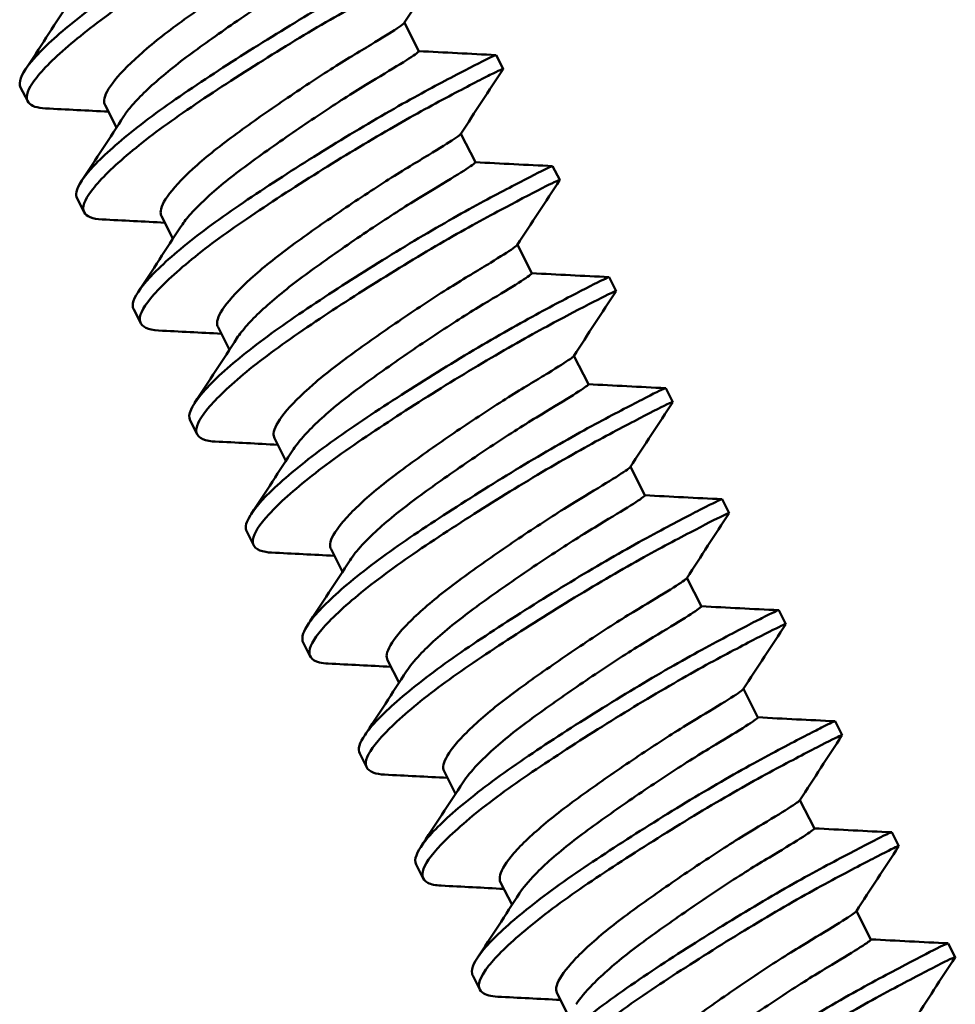
# Model space of a CAD drawing. Units: inches. Extents: x 1 to 837, y -1 to 270.
# Drawn here: x 833 to 834, y 15 to 16 of the extents above; entities that cross this region are included whole.
import ezdxf

# ---------------------------------------------------------------- set-up
doc = ezdxf.new("R2010")
doc.units = ezdxf.units.IN
doc.header["$LTSCALE"] = 5
doc.header["$MEASUREMENT"] = 0
doc.layers.add('Visible Edges(ANSI)', color=7, linetype='Continuous', lineweight=50)

msp = doc.modelspace()

# ---------------------------------------------------------------- linework, layer by layer
at = {"layer": 'Visible Edges(ANSI)'}
for p, q in [((833.547089, 15.928623), (833.538844, 15.944824)), ((833.595189, 15.918504), (833.591174, 15.926394)), ((833.324046, 15.900092), (833.320031, 15.907982)), ((833.37466, 15.885034), (833.368131, 15.897863)), ((833.579314, 15.865303), (833.571069, 15.881504)), ((833.627414, 15.855184), (833.623399, 15.863074)), ((833.356271, 15.836772), (833.352256, 15.844662)), ((833.406885, 15.821714), (833.400356, 15.834543)), ((833.61154, 15.801983), (833.603294, 15.818184)), ((833.65964, 15.791865), (833.655624, 15.799754)), ((833.388496, 15.773453), (833.384481, 15.781342)), ((833.43911, 15.758394), (833.432581, 15.771224)), ((833.643765, 15.738663), (833.635519, 15.754865)), ((833.691865, 15.728545), (833.68785, 15.736434)), ((833.420721, 15.710133), (833.416706, 15.718022)), ((833.471335, 15.695075), (833.464806, 15.707904)), ((833.67599, 15.675343), (833.667745, 15.691545)), ((833.72409, 15.665225), (833.720075, 15.673114)), ((833.452947, 15.646813), (833.448931, 15.654702)), ((833.50356, 15.631755), (833.497031, 15.644584)), ((833.708215, 15.612024), (833.69997, 15.628225)), ((833.756315, 15.601905), (833.7523, 15.609795)), ((833.485172, 15.583493), (833.481156, 15.591383)), ((833.535785, 15.568435), (833.529256, 15.581264)), ((833.74044, 15.548704), (833.732195, 15.564905)), ((833.78854, 15.538585), (833.784525, 15.546475)), ((833.517397, 15.520173), (833.513382, 15.528063)), ((833.568011, 15.505115), (833.561482, 15.517944)), ((833.772665, 15.485384), (833.76442, 15.501585)), ((833.820765, 15.475265), (833.81675, 15.483155)), ((833.549622, 15.456853), (833.545607, 15.464743)), ((833.600236, 15.441795), (833.593707, 15.454624)), ((833.80489, 15.422064), (833.796645, 15.438266)), ((833.85299, 15.411946), (833.848975, 15.419835)), ((833.581847, 15.393534), (833.577832, 15.401423)), ((833.632461, 15.378475), (833.625932, 15.391305))]:
    msp.add_line(p, q, dxfattribs=at)
for points, knots in [([(833.526724, 16.053033), (833.526641, 16.053195), (833.524748, 16.052362), (833.51661, 16.048335), (833.509551, 16.044684), (833.491104, 16.034945), (833.479896, 16.028999), (833.454694, 16.014608), (833.440842, 16.00633), (833.413166, 15.989121), (833.399607, 15.980382), (833.373439, 15.96288), (833.361249, 15.954133), (833.341002, 15.937897), (833.333054, 15.930599), (833.322402, 15.918522), (833.319599, 15.913859), (833.319483, 15.90954), (833.319658, 15.908714), (833.320031, 15.907982)], [37.5211758, 37.5211758, 37.5211758, 37.5211758, 37.6233764, 37.6233764, 37.749046, 37.749046, 37.8742243, 37.8742243, 38.0031991, 38.0031991, 38.1273269, 38.1273269, 38.2568213, 38.2568213, 38.3839126, 38.3839126, 38.5069272, 38.5069272, 38.5401273, 38.5401273, 38.5401273, 38.5401273]), ([(833.334255, 15.895977), (833.329401, 15.896217), (833.326131, 15.897327), (833.322604, 15.901743), (833.323444, 15.90542), (833.330446, 15.91579), (833.336815, 15.922478), (833.354025, 15.937525), (833.364533, 15.945676), (833.388711, 15.962747), (833.402162, 15.971543), (833.429954, 15.989283), (833.444062, 15.997956), (833.470432, 16.013523), (833.482496, 16.020303), (833.504015, 16.031778), (833.512993, 16.036497), (833.525764, 16.043041), (833.529521, 16.044852), (833.530704, 16.045187), (833.530784, 16.045169), (833.530728, 16.045076)], [35.6238372, 35.6238372, 35.6238372, 35.6238372, 35.7198357, 35.7198357, 35.841103, 35.841103, 35.9683256, 35.9683256, 36.0907638, 36.0907638, 36.214964, 36.214964, 36.340528, 36.340528, 36.4615625, 36.4615625, 36.5881027, 36.5881027, 36.7125305, 36.7125305, 36.7399636, 36.7399636, 36.7399636, 36.7399636]), ([(833.506557, 16.008048), (833.506323, 16.007687), (833.50518, 16.006813), (833.500217, 16.003465), (833.495485, 16.000489), (833.482965, 15.992884), (833.475306, 15.988373), (833.458116, 15.977492), (833.448676, 15.971278), (833.429833, 15.958439), (833.420604, 15.95195), (833.403228, 15.939328), (833.39486, 15.932796), (833.381017, 15.920397), (833.375799, 15.914926), (833.369014, 15.905803), (833.367365, 15.90227), (833.367696, 15.898967), (833.367862, 15.898391), (833.368131, 15.897863)], [-18.38428471, -18.38428471, -18.38428471, -18.38428471, -18.31388749, -18.31388749, -18.21217131, -18.21217131, -18.11086749, -18.11086749, -18.00661104, -18.00661104, -17.90627033, -17.90627033, -17.80644497, -17.80644497, -17.71307277, -17.71307277, -17.62257223, -17.62257223, -17.60160198, -17.60160198, -17.60160198, -17.60160198]), ([(833.558949, 15.989713), (833.558877, 15.989854), (833.557436, 15.989243), (833.5507, 15.985965), (833.544119, 15.982583), (833.526559, 15.973344), (833.515783, 15.967683), (833.491136, 15.953762), (833.477378, 15.945611), (833.449659, 15.928511), (833.435975, 15.919756), (833.409594, 15.902247), (833.39724, 15.893588), (833.376213, 15.877146), (833.367716, 15.869607), (833.355938, 15.856988), (833.352572, 15.851996), (833.351597, 15.846921), (833.351729, 15.845698), (833.352256, 15.844662)], [39.5581573, 39.5581573, 39.5581573, 39.5581573, 39.646984, 39.646984, 39.7729714, 39.7729714, 39.8970883, 39.8970883, 40.0264404, 40.0264404, 40.1509309, 40.1509309, 40.2785766, 40.2785766, 40.4061754, 40.4061754, 40.5292666, 40.5292666, 40.5762983, 40.5762983, 40.5762983, 40.5762983]), ([(833.378938, 15.891637), (833.38013, 15.893475), (833.381691, 15.895531), (833.38801, 15.90287), (833.394044, 15.90866), (833.408573, 15.920868), (833.416887, 15.927056), (833.435141, 15.94013), (833.444935, 15.946914), (833.463819, 15.959565), (833.472756, 15.965344), (833.488964, 15.975394), (833.496078, 15.979546), (833.507321, 15.986471), (833.511294, 15.989039), (833.514421, 15.991324), (833.514937, 15.9918), (833.514864, 15.991942)], [-25.410091, -25.410091, -25.410091, -25.410091, -25.3411414, -25.3411414, -25.1884289, -25.1884289, -25.0401107, -25.0401107, -24.8833613, -24.8833613, -24.7323266, -24.7323266, -24.5812744, -24.5812744, -24.4264985, -24.4264985, -24.3424638, -24.3424638, -24.3424638, -24.3424638]), ([(833.36648, 15.832657), (833.360954, 15.83293), (833.35749, 15.834331), (833.354875, 15.839569), (833.356334, 15.84356), (833.364536, 15.854539), (833.371434, 15.861449), (833.389507, 15.876791), (833.400348, 15.885019), (833.425196, 15.902254), (833.438982, 15.91122), (833.466991, 15.928946), (833.48096, 15.937459), (833.506862, 15.9526), (833.518632, 15.959081), (833.539314, 15.970081), (833.547785, 15.974514), (833.559406, 15.980418), (833.562556, 15.981894), (833.562972, 15.981837), (833.562979, 15.98181), (833.56295, 15.981762)], [33.6296167, 33.6296167, 33.6296167, 33.6296167, 33.7386279, 33.7386279, 33.8604467, 33.8604467, 33.9869256, 33.9869256, 34.1086516, 34.1086516, 34.2341945, 34.2341945, 34.3589179, 34.3589179, 34.4793401, 34.4793401, 34.6054932, 34.6054932, 34.7289675, 34.7289675, 34.7431099, 34.7431099, 34.7431099, 34.7431099]), ([(833.538782, 15.944728), (833.538559, 15.944384), (833.537512, 15.943575), (833.53284, 15.9404), (833.52821, 15.93748), (833.515885, 15.92998), (833.508319, 15.925536), (833.491246, 15.91476), (833.481825, 15.908573), (833.462969, 15.895752), (833.45371, 15.889256), (833.435856, 15.876315), (833.427564, 15.869845), (833.413855, 15.85768), (833.408514, 15.852154), (833.401481, 15.842907), (833.399707, 15.8393), (833.399872, 15.835826), (833.400046, 15.835153), (833.400356, 15.834543)], [-16.84537065, -16.84537065, -16.84537065, -16.84537065, -16.78464262, -16.78464262, -16.69241853, -16.69241853, -16.60090168, -16.60090168, -16.50635935, -16.50635935, -16.41535496, -16.41535496, -16.32086112, -16.32086112, -16.22787754, -16.22787754, -16.13788393, -16.13788393, -16.11378267, -16.11378267, -16.11378267, -16.11378267]), ([(833.591174, 15.926394), (833.591114, 15.926512), (833.590084, 15.926098), (833.584723, 15.923554), (833.578665, 15.920465), (833.562053, 15.911758), (833.551727, 15.906371), (833.527673, 15.892947), (833.514039, 15.884946), (833.486324, 15.867987), (833.472532, 15.859231), (833.445945, 15.841724), (833.433432, 15.833134), (833.411639, 15.816499), (833.402595, 15.808729), (833.389683, 15.795573), (833.385747, 15.790224), (833.38378, 15.784329), (833.3838, 15.78268), (833.384482, 15.781341)], [41.5956448, 41.5956448, 41.5956448, 41.5956448, 41.6706363, 41.6706363, 41.7975073, 41.7975073, 41.9213477, 41.9213477, 42.0516577, 42.0516577, 42.1770645, 42.1770645, 42.3036325, 42.3036325, 42.4322705, 42.4322705, 42.5560699, 42.5560699, 42.6168887, 42.6168887, 42.6168887, 42.6168887]), ([(833.411166, 15.828313), (833.412485, 15.83035), (833.414218, 15.832598), (833.420816, 15.840134), (833.426947, 15.845956), (833.441639, 15.858205), (833.450024, 15.864403), (833.468341, 15.877492), (833.47813, 15.884258), (833.496955, 15.896841), (833.50584, 15.902572), (833.521942, 15.912524), (833.528985, 15.916639), (833.54001, 15.923446), (833.543851, 15.92594), (833.546708, 15.928062), (833.547157, 15.928489), (833.547089, 15.928623)], [-28.3540211, -28.3540211, -28.3540211, -28.3540211, -28.2604331, -28.2604331, -28.0640788, -28.0640788, -27.8729907, -27.8729907, -27.6714918, -27.6714918, -27.4773615, -27.4773615, -27.2823915, -27.2823915, -27.0834961, -27.0834961, -26.9820701, -26.9820701, -26.9820701, -26.9820701]), ([(833.398705, 15.769337), (833.392503, 15.769644), (833.388912, 15.771369), (833.387348, 15.777492), (833.389432, 15.781826), (833.398857, 15.793421), (833.406278, 15.800541), (833.425191, 15.816154), (833.43635, 15.824447), (833.461724, 15.841736), (833.475683, 15.850793), (833.50373, 15.8684), (833.517545, 15.876748), (833.542996, 15.891483), (833.554485, 15.897702), (833.574347, 15.908237), (833.582315, 15.912388), (833.592812, 15.917668), (833.595378, 15.918822), (833.595179, 15.918454), (833.595177, 15.91845), (833.595173, 15.918445)], [31.6334942, 31.6334942, 31.6334942, 31.6334942, 31.7559666, 31.7559666, 31.8791664, 31.8791664, 32.0054291, 32.0054291, 32.1269456, 32.1269456, 32.2532069, 32.2532069, 32.3776119, 32.3776119, 32.4982203, 32.4982203, 32.6245194, 32.6245194, 32.7475941, 32.7475941, 32.7490685, 32.7490685, 32.7490685, 32.7490685]), ([(833.571007, 15.881408), (833.570797, 15.881084), (833.569855, 15.880347), (833.565511, 15.877367), (833.561002, 15.874513), (833.548902, 15.867135), (833.541442, 15.862764), (833.524506, 15.852111), (833.515109, 15.845956), (833.496242, 15.833159), (833.486951, 15.826656), (833.469042, 15.813707), (833.460704, 15.807268), (833.446794, 15.795054), (833.441314, 15.789466), (833.433998, 15.780077), (833.432084, 15.776384), (833.432047, 15.772712), (833.432224, 15.771926), (833.432581, 15.771224)], [-15.36100299, -15.36100299, -15.36100299, -15.36100299, -15.30397609, -15.30397609, -15.21195231, -15.21195231, -15.12099465, -15.12099465, -15.02664213, -15.02664213, -14.93580592, -14.93580592, -14.84206528, -14.84206528, -14.74919342, -14.74919342, -14.65942533, -14.65942533, -14.63171525, -14.63171525, -14.63171525, -14.63171525]), ([(833.623404, 15.863064), (833.623353, 15.863165), (833.62264, 15.862907), (833.618451, 15.860985), (833.612893, 15.858175), (833.597169, 15.849967), (833.587256, 15.84481), (833.563898, 15.831925), (833.55057, 15.824177), (833.523082, 15.8075), (833.509203, 15.798758), (833.48242, 15.781261), (833.469755, 15.772717), (833.447221, 15.755905), (833.437644, 15.747917), (833.423599, 15.73423), (833.41908, 15.728578), (833.416042, 15.721736), (833.415884, 15.719637), (833.416714, 15.718007)], [43.6348337, 43.6348337, 43.6348337, 43.6348337, 43.6964007, 43.6964007, 43.8229949, 43.8229949, 43.9457868, 43.9457868, 44.0743533, 44.0743533, 44.199587, 44.199587, 44.3242456, 44.3242456, 44.4527762, 44.4527762, 44.5764765, 44.5764765, 44.6505269, 44.6505269, 44.6505269, 44.6505269]), ([(833.443391, 15.764993), (833.444822, 15.767202), (833.44674, 15.76966), (833.453718, 15.777487), (833.459959, 15.783344), (833.474837, 15.79564), (833.483304, 15.801853), (833.501692, 15.814957), (833.511473, 15.821701), (833.530225, 15.834202), (833.539048, 15.839877), (833.555026, 15.849717), (833.561988, 15.85379), (833.572756, 15.860459), (833.576443, 15.862867), (833.579024, 15.864825), (833.579377, 15.865181), (833.579317, 15.865299)], [-30.9126508, -30.9126508, -30.9126508, -30.9126508, -30.8370024, -30.8370024, -30.6909225, -30.6909225, -30.5483875, -30.5483875, -30.3985135, -30.3985135, -30.2541402, -30.2541402, -30.1084017, -30.1084017, -29.960529, -29.960529, -29.888657, -29.888657, -29.888657, -29.888657]), ([(833.43093, 15.706017), (833.430406, 15.706043), (833.4299, 15.706079), (833.423453, 15.706691), (833.420319, 15.708766), (833.420085, 15.715543), (833.422699, 15.720102), (833.43298, 15.731999), (833.440744, 15.739215), (833.460624, 15.755295), (833.472611, 15.763983), (833.498522, 15.781372), (833.51202, 15.790101), (833.539665, 15.807346), (833.55355, 15.815676), (833.578779, 15.830147), (833.590005, 15.836142), (833.609158, 15.846272), (833.616681, 15.850171), (833.625627, 15.854613), (833.627635, 15.855485), (833.627399, 15.855125)], [29.6302101, 29.6302101, 29.6302101, 29.6302101, 29.640583, 29.640583, 29.7672614, 29.7672614, 29.8882349, 29.8882349, 30.0130059, 30.0130059, 30.1396466, 30.1396466, 30.2615222, 30.2615222, 30.3881583, 30.3881583, 30.5097099, 30.5097099, 30.6377221, 30.6377221, 30.7494146, 30.7494146, 30.7494146, 30.7494146]), ([(833.603232, 15.818088), (833.603036, 15.817786), (833.602205, 15.817125), (833.598213, 15.814356), (833.59384, 15.811575), (833.581989, 15.804333), (833.574648, 15.80004), (833.557864, 15.789523), (833.548495, 15.783405), (833.52962, 15.770638), (833.520297, 15.764128), (833.502329, 15.751171), (833.493942, 15.744764), (833.479816, 15.732498), (833.474185, 15.726843), (833.46656, 15.717301), (833.464494, 15.71351), (833.464226, 15.709617), (833.464398, 15.708706), (833.464806, 15.707904)], [-13.88014545, -13.88014545, -13.88014545, -13.88014545, -13.8270065, -13.8270065, -13.73488474, -13.73488474, -13.64419685, -13.64419685, -13.54972782, -13.54972782, -13.45876397, -13.45876397, -13.36549885, -13.36549885, -13.27243959, -13.27243959, -13.18258072, -13.18258072, -13.15087217, -13.15087217, -13.15087217, -13.15087217]), ([(833.475616, 15.701673), (833.477184, 15.704094), (833.479336, 15.706812), (833.48689, 15.715106), (833.493427, 15.721139), (833.50884, 15.733687), (833.517509, 15.739973), (833.535813, 15.752952), (833.545291, 15.759461), (833.563972, 15.771875), (833.572987, 15.777646), (833.588703, 15.787251), (833.595307, 15.791136), (833.605572, 15.797518), (833.609058, 15.799812), (833.61129, 15.801552), (833.6116, 15.801865), (833.611545, 15.801973)], [-32.9934986, -32.9934986, -32.9934986, -32.9934986, -32.92050115, -32.92050115, -32.78939301, -32.78939301, -32.66270095, -32.66270095, -32.53481664, -32.53481664, -32.40381328, -32.40381328, -32.2788204, -32.2788204, -32.14968764, -32.14968764, -32.09382134, -32.09382134, -32.09382134, -32.09382134]), ([(833.655633, 15.799738), (833.655591, 15.799821), (833.655148, 15.799687), (833.65208, 15.798356), (833.647062, 15.795848), (833.632282, 15.78817), (833.622798, 15.78323), (833.600075, 15.770854), (833.586971, 15.76331), (833.559646, 15.74687), (833.545706, 15.738157), (833.518749, 15.720678), (833.505944, 15.712154), (833.482735, 15.69519), (833.47267, 15.68701), (833.45758, 15.672844), (833.452515, 15.666915), (833.44836, 15.659131), (833.44797, 15.656591), (833.448939, 15.654688)], [45.6650955, 45.6650955, 45.6650955, 45.6650955, 45.7128512, 45.7128512, 45.8397164, 45.8397164, 45.9622446, 45.9622446, 46.0906121, 46.0906121, 46.2161966, 46.2161966, 46.3398392, 46.3398392, 46.4687806, 46.4687806, 46.5928757, 46.5928757, 46.6795554, 46.6795554, 46.6795554, 46.6795554]), ([(833.463155, 15.642698), (833.461966, 15.642756), (833.46087, 15.642868), (833.454492, 15.643911), (833.451979, 15.64629), (833.452967, 15.653607), (833.456128, 15.658476), (833.467493, 15.670897), (833.475791, 15.678349), (833.496535, 15.694717), (833.50883, 15.703407), (833.535134, 15.720913), (833.548775, 15.729665), (833.576483, 15.746808), (833.590279, 15.755008), (833.615132, 15.769103), (833.626068, 15.774866), (833.643957, 15.784292), (833.650717, 15.787774), (833.658236, 15.791458), (833.659836, 15.792129), (833.659624, 15.791805)], [27.6301583, 27.6301583, 27.6301583, 27.6301583, 27.6537095, 27.6537095, 27.7802328, 27.7802328, 27.9010068, 27.9010068, 28.0260882, 28.0260882, 28.1520309, 28.1520309, 28.2741084, 28.2741084, 28.4009524, 28.4009524, 28.5231468, 28.5231468, 28.6467084, 28.6467084, 28.7469366, 28.7469366, 28.7469366, 28.7469366]), ([(833.635457, 15.754768), (833.635277, 15.75449), (833.634554, 15.753904), (833.630923, 15.751351), (833.626695, 15.74865), (833.615108, 15.741551), (833.607892, 15.737337), (833.591269, 15.726962), (833.581933, 15.720886), (833.563056, 15.708153), (833.553701, 15.701639), (833.535673, 15.688675), (833.527236, 15.682297), (833.512888, 15.669979), (833.507102, 15.664257), (833.499156, 15.654556), (833.496934, 15.65066), (833.496411, 15.646534), (833.49657, 15.64549), (833.497031, 15.644584)], [-12.39804482, -12.39804482, -12.39804482, -12.39804482, -12.34884385, -12.34884385, -12.25630482, -12.25630482, -12.16555422, -12.16555422, -12.07064035, -12.07064035, -11.9792324, -11.9792324, -11.88611775, -11.88611775, -11.79255375, -11.79255375, -11.70225951, -11.70225951, -11.66629661, -11.66629661, -11.66629661, -11.66629661]), ([(833.687856, 15.736422), (833.687826, 15.736481), (833.687605, 15.736435), (833.685608, 15.735665), (833.681186, 15.733489), (833.667435, 15.726389), (833.65841, 15.721657), (833.636371, 15.709825), (833.623527, 15.70251), (833.596424, 15.68635), (833.582446, 15.677683), (833.555317, 15.660231), (833.54237, 15.651705), (833.518483, 15.634596), (833.507931, 15.626231), (833.491781, 15.611594), (833.486158, 15.605387), (833.48074, 15.596583), (833.480045, 15.593567), (833.48116, 15.591374)], [47.6949824, 47.6949824, 47.6949824, 47.6949824, 47.728086, 47.728086, 47.8557542, 47.8557542, 47.9788219, 47.9788219, 48.1075267, 48.1075267, 48.2340259, 48.2340259, 48.3574451, 48.3574451, 48.4873763, 48.4873763, 48.6124181, 48.6124181, 48.7125116, 48.7125116, 48.7125116, 48.7125116]), ([(833.507841, 15.638353), (833.509518, 15.640942), (833.511861, 15.643869), (833.519819, 15.652467), (833.526484, 15.658549), (833.542077, 15.671132), (833.550784, 15.677413), (833.569132, 15.690391), (833.578625, 15.696894), (833.597262, 15.709245), (833.606219, 15.71496), (833.62177, 15.724425), (833.628259, 15.72826), (833.638274, 15.734505), (833.641618, 15.736721), (833.643569, 15.73829), (833.643822, 15.738552), (833.643773, 15.738647)], [-35.05047808, -35.05047808, -35.05047808, -35.05047808, -34.972599, -34.972599, -34.8415761, -34.8415761, -34.71549675, -34.71549675, -34.58771688, -34.58771688, -34.45704877, -34.45704877, -34.33239842, -34.33239842, -34.20344913, -34.20344913, -34.15297607, -34.15297607, -34.15297607, -34.15297607]), ([(833.49538, 15.579378), (833.493499, 15.579471), (833.49185, 15.579695), (833.485686, 15.581255), (833.483824, 15.583946), (833.486082, 15.59182), (833.489813, 15.597039), (833.502334, 15.610015), (833.511187, 15.617705), (833.532714, 15.634274), (833.545172, 15.642886), (833.571688, 15.660394), (833.585445, 15.669152), (833.613166, 15.686164), (833.626847, 15.69422), (833.651113, 15.707821), (833.661598, 15.713302), (833.678548, 15.722199), (833.684795, 15.725393), (833.690867, 15.728304), (833.692032, 15.728765), (833.691849, 15.728485)], [25.6279324, 25.6279324, 25.6279324, 25.6279324, 25.665368, 25.665368, 25.7922698, 25.7922698, 25.9136438, 25.9136438, 26.0395593, 26.0395593, 26.1641416, 26.1641416, 26.2869241, 26.2869241, 26.4145043, 26.4145043, 26.5361317, 26.5361317, 26.6603627, 26.6603627, 26.7470013, 26.7470013, 26.7470013, 26.7470013]), ([(833.667682, 15.691449), (833.667517, 15.691193), (833.666896, 15.69068), (833.663614, 15.688336), (833.659533, 15.685716), (833.648213, 15.678762), (833.641122, 15.674622), (833.624662, 15.664392), (833.615361, 15.658358), (833.596487, 15.645664), (833.587103, 15.639147), (833.569018, 15.626178), (833.560532, 15.619824), (833.545968, 15.607457), (833.540031, 15.60167), (833.53153, 15.59153), (833.52936, 15.587628), (833.528605, 15.583448), (833.528744, 15.582271), (833.529256, 15.581264)], [-10.90955942, -10.90955942, -10.90955942, -10.90955942, -10.86417765, -10.86417765, -10.7708867, -10.7708867, -10.67971426, -10.67971426, -10.58401061, -10.58401061, -10.49182688, -10.49182688, -10.39849601, -10.39849601, -10.30409602, -10.30409602, -10.20770306, -10.20770306, -10.16230866, -10.16230866, -10.16230866, -10.16230866]), ([(833.720077, 15.67311), (833.72006, 15.673143), (833.719979, 15.67314), (833.718865, 15.672829), (833.715018, 15.670973), (833.702268, 15.664433), (833.693672, 15.659917), (833.672306, 15.64853), (833.659705, 15.641468), (833.632827, 15.625579), (833.618836, 15.616969), (833.59156, 15.599548), (833.578485, 15.590998), (833.554151, 15.573875), (833.543281, 15.565451), (833.526183, 15.550452), (833.52, 15.543972), (833.513185, 15.534085), (833.512112, 15.530557), (833.513382, 15.528061)], [49.7283797, 49.7283797, 49.7283797, 49.7283797, 49.7475697, 49.7475697, 49.8757109, 49.8757109, 49.999035, 49.999035, 50.1271899, 50.1271899, 50.2534411, 50.2534411, 50.3758653, 50.3758653, 50.504058, 50.504058, 50.6289563, 50.6289563, 50.7417429, 50.7417429, 50.7417429, 50.7417429]), ([(833.540066, 15.575034), (833.54186, 15.577803), (833.544416, 15.580958), (833.55282, 15.589886), (833.55962, 15.596021), (833.575405, 15.608641), (833.584152, 15.614918), (833.602548, 15.627895), (833.612054, 15.634389), (833.630638, 15.646669), (833.639529, 15.652321), (833.654899, 15.661633), (833.661263, 15.665416), (833.671002, 15.671511), (833.674188, 15.673639), (833.675847, 15.67503), (833.676041, 15.675245), (833.675998, 15.675327)], [-37.10709389, -37.10709389, -37.10709389, -37.10709389, -37.0236931, -37.0236931, -36.89231617, -36.89231617, -36.76641811, -36.76641811, -36.63831512, -36.63831512, -36.5075657, -36.5075657, -36.38282188, -36.38282188, -36.25364276, -36.25364276, -36.20889279, -36.20889279, -36.20889279, -36.20889279]), ([(833.527605, 15.516058), (833.525089, 15.516182), (833.522992, 15.516541), (833.517101, 15.518651), (833.515883, 15.521636), (833.519404, 15.530196), (833.523741, 15.535754), (833.537434, 15.549277), (833.546846, 15.557199), (833.56915, 15.573956), (833.581769, 15.582513), (833.608491, 15.600014), (833.622346, 15.608762), (833.649877, 15.625511), (833.663273, 15.633322), (833.686837, 15.646373), (833.69689, 15.651606), (833.712918, 15.659984), (833.718647, 15.66289), (833.723423, 15.66511), (833.72423, 15.665398), (833.724076, 15.665162)], [23.6236723, 23.6236723, 23.6236723, 23.6236723, 23.6734948, 23.6734948, 23.8011394, 23.8011394, 23.9228644, 23.9228644, 24.0493435, 24.0493435, 24.1725345, 24.1725345, 24.295788, 24.295788, 24.422501, 24.422501, 24.5436043, 24.5436043, 24.6682194, 24.6682194, 24.7414758, 24.7414758, 24.7414758, 24.7414758]), ([(833.699907, 15.628129), (833.699756, 15.627896), (833.699225, 15.627447), (833.696265, 15.625297), (833.692327, 15.622755), (833.681262, 15.615939), (833.67429, 15.611868), (833.657986, 15.601774), (833.648721, 15.595782), (833.629855, 15.583128), (833.620446, 15.576611), (833.602308, 15.563637), (833.593778, 15.557305), (833.579013, 15.544893), (833.572934, 15.539047), (833.564063, 15.528682), (833.5618, 15.524694), (833.560807, 15.52035), (833.560921, 15.519045), (833.561482, 15.517944)], [-9.28780021, -9.28780021, -9.28780021, -9.28780021, -9.23417981, -9.23417981, -9.11325189, -9.11325189, -8.99541532, -8.99541532, -8.87133356, -8.87133356, -8.75179764, -8.75179764, -8.63143789, -8.63143789, -8.50898567, -8.50898567, -8.38215112, -8.38215112, -8.31558799, -8.31558799, -8.31558799, -8.31558799]), ([(833.572291, 15.511714), (833.574205, 15.514669), (833.576986, 15.518061), (833.585857, 15.527331), (833.592795, 15.533517), (833.608774, 15.546174), (833.617562, 15.55245), (833.636005, 15.565425), (833.645523, 15.571909), (833.664046, 15.58411), (833.672866, 15.589696), (833.688047, 15.598849), (833.69428, 15.602581), (833.703731, 15.608519), (833.70675, 15.610555), (833.708118, 15.611767), (833.708259, 15.611938), (833.708223, 15.612009)], [-39.17033012, -39.17033012, -39.17033012, -39.17033012, -39.08094386, -39.08094386, -38.94874609, -38.94874609, -38.82255166, -38.82255166, -38.69367205, -38.69367205, -38.56238978, -38.56238978, -38.43707642, -38.43707642, -38.30722843, -38.30722843, -38.26831877, -38.26831877, -38.26831877, -38.26831877]), ([(833.7523, 15.609794), (833.752296, 15.609802), (833.752288, 15.609808), (833.751955, 15.609897), (833.748718, 15.60838), (833.737027, 15.602434), (833.728878, 15.598169), (833.708301, 15.587232), (833.696012, 15.580475), (833.669493, 15.564946), (833.655511, 15.556412), (833.628091, 15.539034), (833.61488, 15.530434), (833.589993, 15.513236), (833.578737, 15.5047), (833.560683, 15.489318), (833.553961, 15.482581), (833.545759, 15.471697), (833.544237, 15.467685), (833.545557, 15.464842), (833.545582, 15.464792), (833.545607, 15.464743)], [51.753731, 51.753731, 51.753731, 51.753731, 51.7584961, 51.7584961, 51.8868348, 51.8868348, 52.0103506, 52.0103506, 52.1378332, 52.1378332, 52.264385, 52.264385, 52.3865884, 52.3865884, 52.5146114, 52.5146114, 52.6398914, 52.6398914, 52.7631628, 52.7631628, 52.7653759, 52.7653759, 52.7653759, 52.7653759]), ([(833.559831, 15.452738), (833.556623, 15.452897), (833.554098, 15.453436), (833.548755, 15.456168), (833.54818, 15.459358), (833.552733, 15.468436), (833.557594, 15.474262), (833.572294, 15.48825), (833.582177, 15.49636), (833.605135, 15.513268), (833.617889, 15.521797), (833.644782, 15.539284), (833.658701, 15.548009), (833.686093, 15.564543), (833.699284, 15.572165), (833.722248, 15.584734), (833.731895, 15.589754), (833.747035, 15.597633), (833.752259, 15.600257), (833.7559, 15.601876), (833.756433, 15.602028), (833.756308, 15.601827)], [21.6263959, 21.6263959, 21.6263959, 21.6263959, 21.689842, 21.689842, 21.8155025, 21.8155025, 21.9374199, 21.9374199, 22.0640976, 22.0640976, 22.1860572, 22.1860572, 22.3094543, 22.3094543, 22.4357937, 22.4357937, 22.5563821, 22.5563821, 22.6810714, 22.6810714, 22.7413546, 22.7413546, 22.7413546, 22.7413546]), ([(833.732134, 15.564807), (833.731999, 15.5646), (833.731558, 15.564217), (833.728859, 15.562223), (833.725051, 15.559751), (833.714218, 15.553062), (833.707354, 15.549048), (833.691191, 15.539079), (833.681961, 15.533127), (833.663107, 15.520511), (833.653676, 15.513994), (833.635492, 15.501018), (833.626925, 15.494702), (833.611982, 15.482251), (833.605778, 15.476353), (833.596964, 15.466235), (833.594303, 15.462048), (833.593037, 15.457277), (833.593089, 15.45584), (833.593709, 15.454619)], [-7.16730966, -7.16730966, -7.16730966, -7.16730966, -7.11575885, -7.11575885, -6.99132038, -6.99132038, -6.87034488, -6.87034488, -6.74263207, -6.74263207, -6.61958242, -6.61958242, -6.49626311, -6.49626311, -6.37017869, -6.37017869, -6.24885853, -6.24885853, -6.18814011, -6.18814011, -6.18814011, -6.18814011]), ([(833.604517, 15.448394), (833.606548, 15.45153), (833.609554, 15.455157), (833.618889, 15.464762), (833.625961, 15.470998), (833.642128, 15.483688), (833.650954, 15.489968), (833.669443, 15.502939), (833.678969, 15.509411), (833.697427, 15.521531), (833.706173, 15.527051), (833.720732, 15.535784), (833.727012, 15.539567), (833.736433, 15.545511), (833.739285, 15.547456), (833.740381, 15.548499), (833.740477, 15.548632), (833.740446, 15.548692)], [-41.33175976, -41.33175976, -41.33175976, -41.33175976, -41.22424485, -41.22424485, -41.07415002, -41.07415002, -40.93136376, -40.93136376, -40.78506585, -40.78506585, -40.63633107, -40.63633107, -40.50268279, -40.50268279, -40.37170718, -40.37170718, -40.3385085, -40.3385085, -40.3385085, -40.3385085]), ([(833.784525, 15.546475), (833.784427, 15.546666), (833.781802, 15.545468), (833.771566, 15.540313), (833.763871, 15.536304), (833.744201, 15.525877), (833.732381, 15.519489), (833.70642, 15.504446), (833.692475, 15.496011), (833.664914, 15.478686), (833.651559, 15.47001), (833.626113, 15.452745), (833.614475, 15.444108), (833.595452, 15.428352), (833.588174, 15.421357), (833.578871, 15.409935), (833.576762, 15.405641), (833.577513, 15.402166), (833.577649, 15.401783), (833.577832, 15.401423)], [53.7777483, 53.7777483, 53.7777483, 53.7777483, 53.8975288, 53.8975288, 54.0217441, 54.0217441, 54.1478297, 54.1478297, 54.2752123, 54.2752123, 54.3980015, 54.3980015, 54.5263931, 54.5263931, 54.652617, 54.652617, 54.7757148, 54.7757148, 54.791971, 54.791971, 54.791971, 54.791971]), ([(833.592056, 15.389418), (833.588115, 15.389613), (833.585211, 15.390382), (833.58058, 15.393837), (833.580666, 15.397258), (833.586319, 15.406885), (833.591742, 15.412992), (833.607513, 15.427462), (833.617892, 15.435763), (833.641537, 15.45282), (833.654433, 15.461343), (833.681501, 15.478806), (833.695468, 15.487491), (833.722658, 15.503757), (833.735599, 15.511156), (833.757887, 15.523186), (833.767079, 15.527991), (833.781207, 15.535302), (833.785848, 15.537601), (833.788338, 15.538614), (833.788627, 15.538664), (833.788534, 15.538507)], [19.6279204, 19.6279204, 19.6279204, 19.6279204, 19.7060424, 19.7060424, 19.8303879, 19.8303879, 19.9530384, 19.9530384, 20.0804819, 20.0804819, 20.2019188, 20.2019188, 20.3260141, 20.3260141, 20.4524859, 20.4524859, 20.5733062, 20.5733062, 20.6985959, 20.6985959, 20.7445727, 20.7445727, 20.7445727, 20.7445727]), ([(833.764361, 15.501484), (833.764235, 15.501294), (833.763849, 15.500955), (833.761387, 15.499105), (833.757691, 15.496696), (833.747057, 15.490114), (833.740285, 15.486147), (833.724243, 15.476285), (833.715044, 15.470367), (833.696203, 15.457787), (833.686756, 15.451271), (833.668534, 15.438293), (833.659934, 15.431988), (833.644844, 15.419506), (833.638535, 15.413565), (833.6295, 15.403341), (833.626724, 15.399091), (833.625259, 15.394119), (833.625281, 15.392584), (833.625937, 15.391295)], [-5.29486769, -5.29486769, -5.29486769, -5.29486769, -5.25760719, -5.25760719, -5.15922813, -5.15922813, -5.06375342, -5.06375342, -4.96276283, -4.96276283, -4.86544962, -4.86544962, -4.76829059, -4.76829059, -4.66855855, -4.66855855, -4.57258141, -4.57258141, -4.52160937, -4.52160937, -4.52160937, -4.52160937]), ([(833.81675, 15.483155), (833.816663, 15.483325), (833.814572, 15.482394), (833.80585, 15.478053), (833.798605, 15.474298), (833.779806, 15.464361), (833.768424, 15.458294), (833.743003, 15.443716), (833.729119, 15.435389), (833.701473, 15.418146), (833.68797, 15.409417), (833.662047, 15.392023), (833.650051, 15.383334), (833.630148, 15.367246), (833.62237, 15.360024), (833.612062, 15.348113), (833.609435, 15.343547), (833.609557, 15.339451), (833.609732, 15.338741), (833.610057, 15.338103)], [55.8065299, 55.8065299, 55.8065299, 55.8065299, 55.913283, 55.913283, 56.0379121, 56.0379121, 56.1626763, 56.1626763, 56.2905591, 56.2905591, 56.4136347, 56.4136347, 56.5415128, 56.5415128, 56.667515, 56.667515, 56.7896661, 56.7896661, 56.8183678, 56.8183678, 56.8183678, 56.8183678]), ([(833.636742, 15.385074), (833.638882, 15.388379), (833.642104, 15.392226), (833.651878, 15.402144), (833.659071, 15.408423), (833.67541, 15.421143), (833.684272, 15.42743), (833.702801, 15.440397), (833.712333, 15.446855), (833.730725, 15.458896), (833.739401, 15.464353), (833.753709, 15.472895), (833.759902, 15.476655), (833.769087, 15.482475), (833.771781, 15.484332), (833.772634, 15.485224), (833.772695, 15.485325), (833.77267, 15.485375)], [-44.0882141, -44.0882141, -44.0882141, -44.0882141, -43.938677, -43.938677, -43.7402017, -43.7402017, -43.5519366, -43.5519366, -43.3585247, -43.3585247, -43.162251, -43.162251, -42.987709, -42.987709, -42.8183612, -42.8183612, -42.78278, -42.78278, -42.78278, -42.78278]), ([(833.624281, 15.326098), (833.619588, 15.326331), (833.616372, 15.327376), (833.612618, 15.331639), (833.613362, 15.335314), (833.620155, 15.345506), (833.62616, 15.351899), (833.642937, 15.366767), (833.653676, 15.375151), (833.677825, 15.392246), (833.690856, 15.400786), (833.718082, 15.418218), (833.732071, 15.42685), (833.759038, 15.442839), (833.77172, 15.449996), (833.793328, 15.461521), (833.802069, 15.46612), (833.815169, 15.472855), (833.819217, 15.474823), (833.820702, 15.475312), (833.82082, 15.475303), (833.820755, 15.475195)], [17.6250251, 17.6250251, 17.6250251, 17.6250251, 17.7180178, 17.7180178, 17.8410251, 17.8410251, 17.9641744, 17.9641744, 18.0907527, 18.0907527, 18.2117127, 18.2117127, 18.3362192, 18.3362192, 18.4627643, 18.4627643, 18.5844219, 18.5844219, 18.7108332, 18.7108332, 18.7427666, 18.7427666, 18.7427666, 18.7427666]), ([(833.796587, 15.43816), (833.796469, 15.437985), (833.796124, 15.437682), (833.793883, 15.435968), (833.790292, 15.433616), (833.779844, 15.427135), (833.773157, 15.42321), (833.75732, 15.413503), (833.748263, 15.407692), (833.729552, 15.395233), (833.720087, 15.388721), (833.701817, 15.375742), (833.693177, 15.369449), (833.677899, 15.356928), (833.671457, 15.350934), (833.662138, 15.340574), (833.659216, 15.336246), (833.657467, 15.330959), (833.657482, 15.329311), (833.658164, 15.327971)], [-3.80342725, -3.80342725, -3.80342725, -3.80342725, -3.77334528, -3.77334528, -3.68516878, -3.68516878, -3.59971668, -3.59971668, -3.51018395, -3.51018395, -3.42289516, -3.42289516, -3.33614559, -3.33614559, -3.24666839, -3.24666839, -3.16054468, -3.16054468, -3.11007499, -3.11007499, -3.11007499, -3.11007499]), ([(833.848975, 15.419835), (833.8489, 15.419983), (833.84731, 15.419299), (833.840103, 15.41577), (833.833356, 15.412295), (833.815491, 15.402884), (833.804567, 15.397128), (833.779729, 15.383045), (833.765936, 15.37485), (833.738227, 15.357709), (833.724583, 15.348957), (833.698273, 15.33145), (833.685974, 15.322763), (833.665209, 15.306389), (833.656896, 15.298931), (833.6455, 15.286495), (833.642323, 15.281617), (833.641653, 15.276803), (833.641807, 15.275717), (833.642282, 15.274784)], [57.8285631, 57.8285631, 57.8285631, 57.8285631, 57.9211767, 57.9211767, 58.045967, 58.045967, 58.1693402, 58.1693402, 58.2974469, 58.2974469, 58.4207395, 58.4207395, 58.547877, 58.547877, 58.6742069, 58.6742069, 58.7961767, 58.7961767, 58.8381841, 58.8381841, 58.8381841, 58.8381841]), ([(833.668967, 15.321754), (833.671202, 15.325206), (833.674617, 15.329248), (833.684781, 15.33944), (833.692079, 15.345757), (833.708567, 15.358502), (833.71746, 15.364797), (833.736024, 15.37776), (833.745558, 15.384205), (833.764453, 15.396543), (833.772984, 15.401842), (833.787186, 15.410324), (833.793052, 15.413911), (833.801679, 15.419399), (833.80423, 15.421177), (833.804878, 15.421941), (833.804915, 15.422016), (833.804894, 15.422058)], [-46.8018182, -46.8018182, -46.8018182, -46.8018182, -46.6809112, -46.6809112, -46.5270359, -46.5270359, -46.3814107, -46.3814107, -46.2314952, -46.2314952, -46.0702933, -46.0702933, -45.9050597, -45.9050597, -45.7333353, -45.7333353, -45.7038946, -45.7038946, -45.7038946, -45.7038946]), ([(833.656506, 15.262779), (833.651151, 15.263043), (833.647729, 15.264367), (833.644869, 15.269395), (833.646176, 15.27331), (833.653982, 15.284), (833.660502, 15.290641), (833.678201, 15.305883), (833.689314, 15.314379), (833.713996, 15.33155), (833.727156, 15.340128), (833.754523, 15.357524), (833.768511, 15.366088), (833.795223, 15.381787), (833.807677, 15.388679), (833.82857, 15.399794), (833.836873, 15.404146), (833.848929, 15.410296), (833.852374, 15.411929), (833.852993, 15.41197), (833.853013, 15.411942), (833.852976, 15.411883)], [15.6289158, 15.6289158, 15.6289158, 15.6289158, 15.7346955, 15.7346955, 15.8565066, 15.8565066, 15.9798314, 15.9798314, 16.1060641, 16.1060641, 16.2265489, 16.2265489, 16.3511601, 16.3511601, 16.4775331, 16.4775331, 16.5992029, 16.5992029, 16.7256235, 16.7256235, 16.7432864, 16.7432864, 16.7432864, 16.7432864])]:
    msp.add_open_spline(points, degree=3, knots=knots, dxfattribs=at)
for points in [[(833.562948, 15.981765), (833.554861, 15.969437), (833.546793, 15.957103), (833.538782, 15.944728)], [(833.322562, 15.917944), (833.330645, 15.930263), (833.338712, 15.942594), (833.346715, 15.954953)], [(833.547069, 15.928663), (833.561773, 15.927868), (833.576453, 15.927131), (833.591127, 15.926413)], [(833.595173, 15.918445), (833.587086, 15.906117), (833.579018, 15.893783), (833.571007, 15.881408)], [(833.370026, 15.894139), (833.358116, 15.894782), (833.346188, 15.895387), (833.334255, 15.895977)], [(833.354787, 15.854624), (833.36287, 15.866943), (833.370937, 15.879274), (833.378941, 15.891633)], [(833.579294, 15.865343), (833.593998, 15.864548), (833.608679, 15.863811), (833.623352, 15.863093)], [(833.627399, 15.855125), (833.619311, 15.842798), (833.611244, 15.830463), (833.603232, 15.818088)], [(833.402251, 15.830819), (833.390342, 15.831462), (833.378413, 15.832067), (833.36648, 15.832657)], [(833.387012, 15.791304), (833.395095, 15.803623), (833.403162, 15.815954), (833.411166, 15.828313)], [(833.611519, 15.802024), (833.626223, 15.801228), (833.640904, 15.800491), (833.655577, 15.799774)], [(833.659624, 15.791805), (833.651536, 15.779478), (833.643469, 15.767143), (833.635457, 15.754768)], [(833.434477, 15.767499), (833.422567, 15.768142), (833.410638, 15.768747), (833.398705, 15.769337)], [(833.419237, 15.727984), (833.42732, 15.740303), (833.435387, 15.752634), (833.443391, 15.764993)], [(833.643744, 15.738704), (833.658448, 15.737908), (833.673129, 15.737171), (833.687803, 15.736454)], [(833.691849, 15.728485), (833.683762, 15.716158), (833.675694, 15.703823), (833.667682, 15.691449)], [(833.466702, 15.704179), (833.454792, 15.704823), (833.442863, 15.705427), (833.43093, 15.706017)], [(833.451462, 15.664664), (833.459545, 15.676983), (833.467612, 15.689314), (833.475616, 15.701673)], [(833.675969, 15.675384), (833.690673, 15.674588), (833.705354, 15.673851), (833.720028, 15.673134)], [(833.724074, 15.665166), (833.715987, 15.652838), (833.707919, 15.640504), (833.699907, 15.628129)], [(833.498927, 15.640859), (833.487017, 15.641503), (833.475088, 15.642107), (833.463155, 15.642698)], [(833.483688, 15.601345), (833.49177, 15.613664), (833.499837, 15.625995), (833.507841, 15.638353)], [(833.708194, 15.612064), (833.722898, 15.611269), (833.737579, 15.610531), (833.752253, 15.609814)], [(833.756299, 15.601846), (833.748212, 15.589518), (833.740144, 15.577184), (833.732132, 15.564809)], [(833.531152, 15.577539), (833.519242, 15.578183), (833.507313, 15.578788), (833.49538, 15.579378)], [(833.515913, 15.538025), (833.523995, 15.550344), (833.532063, 15.562675), (833.540066, 15.575034)], [(833.740419, 15.548744), (833.755124, 15.547949), (833.769804, 15.547212), (833.784478, 15.546494)], [(833.788524, 15.538526), (833.780437, 15.526198), (833.772369, 15.513864), (833.764358, 15.501489)], [(833.563377, 15.51422), (833.551467, 15.514863), (833.539538, 15.515468), (833.527605, 15.516058)], [(833.548138, 15.474705), (833.556221, 15.487024), (833.564288, 15.499355), (833.572291, 15.511714)], [(833.772645, 15.485424), (833.787349, 15.484629), (833.802029, 15.483892), (833.816703, 15.483174)], [(833.820749, 15.475206), (833.812662, 15.462879), (833.804594, 15.450544), (833.796583, 15.438169)], [(833.595602, 15.4509), (833.583692, 15.451543), (833.571764, 15.452148), (833.559831, 15.452738)], [(833.580363, 15.411385), (833.588446, 15.423704), (833.596513, 15.436035), (833.604517, 15.448394)], [(833.80487, 15.422105), (833.819574, 15.421309), (833.834254, 15.420572), (833.848928, 15.419855)], [(833.852974, 15.411886), (833.844887, 15.399559), (833.836819, 15.387224), (833.828808, 15.374849)], [(833.627827, 15.38758), (833.615917, 15.388224), (833.603989, 15.388828), (833.592056, 15.389418)]]:
    msp.add_open_spline(points, degree=3, dxfattribs=at)

doc.saveas('drawing.dxf')
